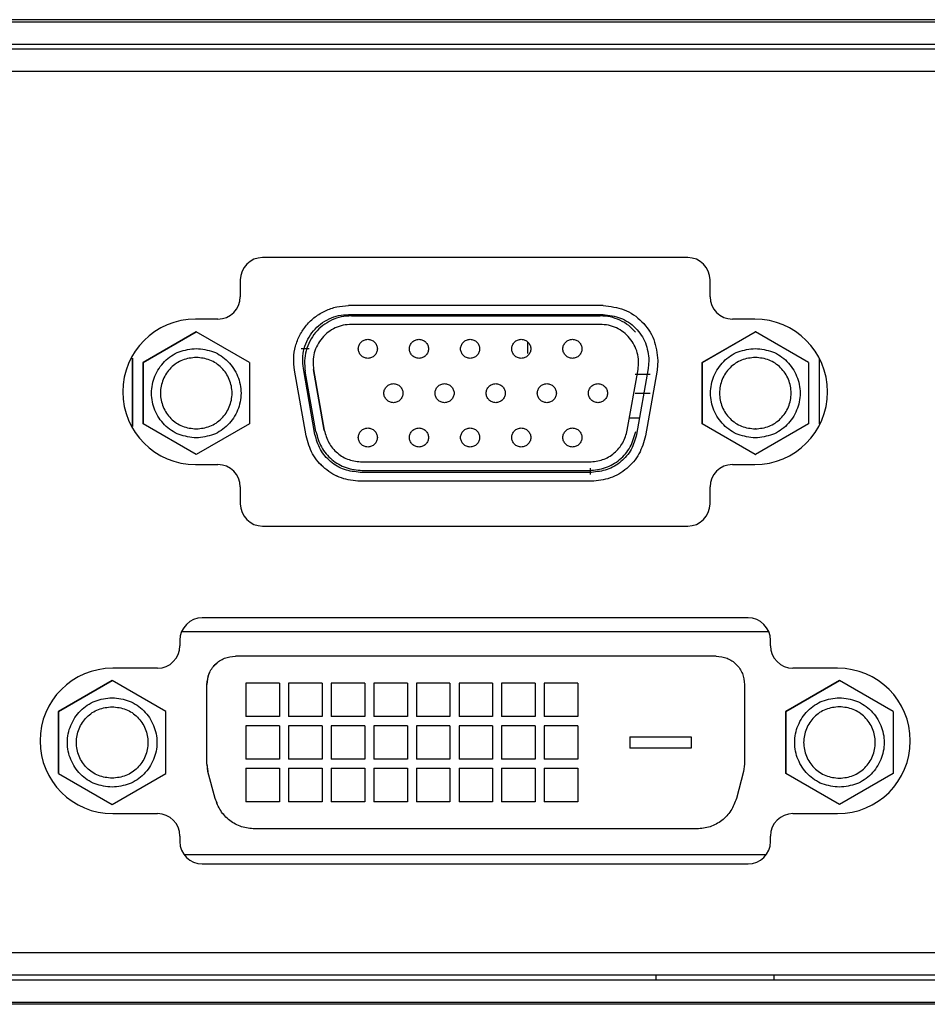
# Model space of a CAD drawing. Units: millimetres. Extents: x 877 to 10856, y -2476 to 11806.
# Drawn here: x 2817 to 2857, y -2140 to -2096 of the extents above; entities that cross this region are included whole.
import ezdxf

# ---------------------------------------------------------------- set-up
doc = ezdxf.new("R2010")
doc.units = ezdxf.units.MM

msp = doc.modelspace()

# ---------------------------------------------------------------- linework, layer by layer
at = {"color": 7, "linetype": 'Continuous', "lineweight": 25}
for p, q in [((3117.835, -2095.813), (2687.835, -2095.813)), ((2688.935, -2095.913), (3116.735, -2095.913)), ((2688.935, -2096.913), (3116.735, -2096.913)), ((2699.235, -2097.113), (3106.435, -2097.113)), ((2699.235, -2098.113), (3106.435, -2098.113)), ((2846.415, -2106.443), (2827.415, -2106.443)), ((2826.415, -2107.443), (2826.415, -2108.193)), ((2847.415, -2108.193), (2847.415, -2107.443)), ((2842.63, -2108.591), (2831.255, -2108.591)), ((2825.415, -2109.193), (2824.415, -2109.193)), ((2831.255, -2108.991), (2842.63, -2108.991)), ((2831.386, -2109.048), (2842.499, -2109.048)), ((2849.415, -2109.193), (2848.415, -2109.193)), ((2824.448, -2109.761), (2822.072, -2111.132)), ((2822.072, -2111.132), (2824.447, -2109.761)), ((2824.448, -2109.761), (2824.447, -2109.761)), ((2826.823, -2111.132), (2824.448, -2109.761)), ((2842.5, -2109.428), (2831.386, -2109.428)), ((2831.386, -2109.428), (2831.386, -2109.428)), ((2849.438, -2109.761), (2847.062, -2111.132)), ((2847.062, -2111.132), (2849.437, -2109.761)), ((2849.438, -2109.761), (2849.437, -2109.761)), ((2851.813, -2111.132), (2849.438, -2109.761)), ((2829.491, -2110.523), (2829.141, -2110.523)), ((2821.6, -2110.934), (2821.6, -2113.99)), ((2821.6, -2113.99), (2821.6, -2110.934)), ((2844.682, -2111.043), (2844.651, -2111.4)), ((2845.082, -2111.043), (2845.045, -2111.469)), ((2852.285, -2110.97), (2852.285, -2113.868)), ((2822.072, -2111.132), (2822.072, -2113.874)), ((2822.072, -2111.132), (2822.072, -2111.132)), ((2822.072, -2113.874), (2822.072, -2111.132)), ((2826.823, -2111.132), (2826.823, -2113.874)), ((2829.359, -2114.414), (2828.84, -2111.469)), ((2829.753, -2114.345), (2829.234, -2111.4)), ((2829.795, -2114.223), (2829.317, -2111.513)), ((2829.692, -2111.447), (2830.17, -2114.157)), ((2830.17, -2114.157), (2829.692, -2111.447)), ((2843.716, -2114.157), (2844.193, -2111.447)), ((2844.651, -2111.4), (2844.132, -2114.345)), ((2845.045, -2111.469), (2844.526, -2114.414)), ((2847.062, -2111.132), (2847.062, -2113.874)), ((2847.062, -2111.132), (2847.062, -2111.132)), ((2847.062, -2113.874), (2847.062, -2111.132)), ((2851.813, -2111.132), (2851.813, -2113.874)), ((2844.741, -2111.674), (2844.06, -2111.674)), ((2844.06, -2112.503), (2844.741, -2112.503)), ((2844.258, -2113.624), (2843.809, -2113.624)), ((2824.448, -2115.246), (2822.072, -2113.874)), ((2822.072, -2113.874), (2822.072, -2113.874)), ((2824.447, -2115.246), (2822.072, -2113.874)), ((2824.448, -2114.103), (2824.447, -2114.103)), ((2826.823, -2113.874), (2824.448, -2115.246)), ((2849.438, -2115.246), (2847.062, -2113.874)), ((2847.062, -2113.874), (2847.062, -2113.874)), ((2849.437, -2115.246), (2847.062, -2113.874)), ((2849.438, -2114.103), (2849.437, -2114.103)), ((2851.813, -2113.874), (2849.438, -2115.246)), ((2824.447, -2115.246), (2824.448, -2115.246)), ((2849.437, -2115.246), (2849.438, -2115.246)), ((2824.415, -2115.693), (2825.415, -2115.693)), ((2831.863, -2115.958), (2842.022, -2115.958)), ((2831.864, -2115.578), (2842.022, -2115.578)), ((2831.864, -2115.578), (2831.864, -2115.578)), ((2842.069, -2116.143), (2842.069, -2115.849)), ((2848.415, -2115.693), (2849.415, -2115.693)), ((2842.111, -2116.041), (2831.775, -2116.041)), ((2826.415, -2116.693), (2826.415, -2117.443)), ((2842.11, -2116.441), (2831.775, -2116.441)), ((2847.415, -2117.443), (2847.415, -2116.693)), ((2827.415, -2118.443), (2846.415, -2118.443)), ((2849.115, -2122.543), (2824.715, -2122.543)), ((2850.035, -2123.163), (2823.792, -2123.163)), ((2823.715, -2123.543), (2823.715, -2123.793)), ((2850.115, -2123.793), (2850.115, -2123.543)), ((2847.688, -2124.253), (2826.198, -2124.253)), ((2822.715, -2124.793), (2820.715, -2124.793)), ((2853.115, -2124.793), (2851.115, -2124.793)), ((2820.688, -2125.339), (2818.285, -2126.726)), ((2818.285, -2126.726), (2820.687, -2125.339)), ((2820.687, -2125.339), (2820.688, -2125.339)), ((2823.09, -2126.726), (2820.688, -2125.339)), ((2824.927, -2129.083), (2824.927, -2125.523)), ((2826.668, -2125.458), (2826.668, -2126.958)), ((2828.168, -2125.458), (2826.668, -2125.458)), ((2828.168, -2125.458), (2828.168, -2126.958)), ((2828.573, -2125.458), (2828.573, -2126.958)), ((2830.073, -2125.458), (2828.573, -2125.458)), ((2830.073, -2125.458), (2830.073, -2126.958)), ((2830.478, -2125.458), (2830.478, -2126.958)), ((2831.978, -2125.458), (2830.478, -2125.458)), ((2831.978, -2125.458), (2831.978, -2126.958)), ((2832.383, -2125.458), (2832.383, -2126.958)), ((2833.883, -2125.458), (2832.383, -2125.458)), ((2833.883, -2125.458), (2833.883, -2126.958)), ((2834.288, -2125.458), (2834.288, -2126.958)), ((2835.788, -2125.458), (2834.288, -2125.458)), ((2835.788, -2125.458), (2835.788, -2126.958)), ((2836.193, -2125.458), (2836.193, -2126.958)), ((2837.693, -2125.458), (2836.193, -2125.458)), ((2837.693, -2125.458), (2837.693, -2126.958)), ((2838.098, -2125.458), (2838.098, -2126.958)), ((2839.598, -2125.458), (2838.098, -2125.458)), ((2839.598, -2125.458), (2839.598, -2126.958)), ((2840.003, -2125.458), (2840.003, -2126.958)), ((2841.503, -2125.458), (2840.003, -2125.458)), ((2841.503, -2125.458), (2841.503, -2126.958)), ((2848.957, -2125.523), (2848.958, -2125.523)), ((2848.958, -2125.523), (2848.958, -2129.083)), ((2853.198, -2125.339), (2850.795, -2126.726)), ((2850.795, -2126.726), (2853.197, -2125.339)), ((2853.198, -2125.339), (2853.197, -2125.339)), ((2855.6, -2126.726), (2853.198, -2125.339)), ((2818.285, -2126.726), (2818.285, -2129.5)), ((2818.285, -2129.5), (2818.285, -2126.726)), ((2818.285, -2126.726), (2818.285, -2126.726)), ((2823.09, -2129.5), (2823.09, -2126.726)), ((2828.168, -2126.958), (2826.668, -2126.958)), ((2830.073, -2126.958), (2828.573, -2126.958)), ((2831.978, -2126.958), (2830.478, -2126.958)), ((2833.883, -2126.958), (2832.383, -2126.958)), ((2835.788, -2126.958), (2834.288, -2126.958)), ((2837.693, -2126.958), (2836.193, -2126.958)), ((2839.598, -2126.958), (2838.098, -2126.958)), ((2841.503, -2126.958), (2840.003, -2126.958)), ((2850.795, -2126.726), (2850.795, -2129.5)), ((2850.795, -2129.5), (2850.795, -2126.726)), ((2850.795, -2126.726), (2850.795, -2126.726)), ((2855.6, -2126.726), (2855.6, -2129.5)), ((2828.168, -2127.363), (2826.668, -2127.363)), ((2826.668, -2127.363), (2826.668, -2128.863)), ((2828.168, -2127.363), (2828.168, -2128.863)), ((2828.573, -2127.363), (2828.573, -2128.863)), ((2830.073, -2127.363), (2828.573, -2127.363)), ((2830.073, -2127.363), (2830.073, -2128.863)), ((2830.478, -2127.363), (2830.478, -2128.863)), ((2831.978, -2127.363), (2830.478, -2127.363)), ((2831.978, -2127.363), (2831.978, -2128.863)), ((2832.383, -2127.363), (2832.383, -2128.863)), ((2833.883, -2127.363), (2832.383, -2127.363)), ((2833.883, -2127.363), (2833.883, -2128.863)), ((2834.288, -2127.363), (2834.288, -2128.863)), ((2835.788, -2127.363), (2834.288, -2127.363)), ((2835.788, -2127.363), (2835.788, -2128.863)), ((2836.193, -2127.363), (2836.193, -2128.863)), ((2837.693, -2127.363), (2836.193, -2127.363)), ((2837.693, -2127.363), (2837.693, -2128.863)), ((2838.098, -2127.363), (2838.098, -2128.863)), ((2839.598, -2127.363), (2838.098, -2127.363)), ((2839.598, -2127.363), (2839.598, -2128.863)), ((2840.003, -2127.363), (2840.003, -2128.863)), ((2841.503, -2127.363), (2840.003, -2127.363)), ((2841.503, -2127.363), (2841.503, -2128.863)), ((2843.828, -2127.853), (2843.828, -2128.373)), ((2843.828, -2127.853), (2846.568, -2127.853)), ((2846.568, -2127.853), (2846.568, -2128.373)), ((2846.568, -2128.373), (2843.828, -2128.373)), ((2824.927, -2129.083), (2824.97, -2129.412)), ((2824.971, -2129.412), (2824.928, -2129.083)), ((2828.168, -2128.863), (2826.668, -2128.863)), ((2830.073, -2128.863), (2828.573, -2128.863)), ((2831.978, -2128.863), (2830.478, -2128.863)), ((2833.883, -2128.863), (2832.383, -2128.863)), ((2835.788, -2128.863), (2834.288, -2128.863)), ((2837.693, -2128.863), (2836.193, -2128.863)), ((2839.598, -2128.863), (2838.098, -2128.863)), ((2841.503, -2128.863), (2840.003, -2128.863)), ((2848.958, -2129.083), (2848.914, -2129.412)), ((2818.285, -2129.5), (2820.688, -2130.887)), ((2818.285, -2129.5), (2820.687, -2130.887)), ((2818.285, -2129.5), (2818.285, -2129.5)), ((2820.688, -2130.887), (2823.09, -2129.5)), ((2823.089, -2129.5), (2823.09, -2129.5)), ((2825.293, -2130.617), (2824.97, -2129.412)), ((2826.668, -2129.268), (2828.168, -2129.268)), ((2826.668, -2129.268), (2826.668, -2130.768)), ((2828.168, -2129.268), (2828.168, -2130.768)), ((2828.573, -2129.268), (2830.073, -2129.268)), ((2828.573, -2129.268), (2828.573, -2130.768)), ((2830.073, -2129.268), (2830.073, -2130.768)), ((2830.478, -2129.268), (2831.978, -2129.268)), ((2830.478, -2129.268), (2830.478, -2130.768)), ((2831.978, -2129.268), (2831.978, -2130.768)), ((2832.383, -2129.268), (2833.883, -2129.268)), ((2832.383, -2129.268), (2832.383, -2130.768)), ((2833.883, -2129.268), (2833.883, -2130.768)), ((2834.288, -2129.268), (2835.788, -2129.268)), ((2834.288, -2129.268), (2834.288, -2130.768)), ((2835.788, -2129.268), (2835.788, -2130.768)), ((2836.193, -2129.268), (2837.693, -2129.268)), ((2836.193, -2129.268), (2836.193, -2130.768)), ((2837.693, -2129.268), (2837.693, -2130.768)), ((2838.098, -2129.268), (2839.598, -2129.268)), ((2838.098, -2129.268), (2838.098, -2130.768)), ((2839.598, -2129.268), (2839.598, -2130.768)), ((2840.003, -2129.268), (2841.503, -2129.268)), ((2840.003, -2129.268), (2840.003, -2130.768)), ((2841.503, -2129.268), (2841.503, -2130.768)), ((2848.914, -2129.412), (2848.591, -2130.617)), ((2853.198, -2130.887), (2850.795, -2129.5)), ((2853.197, -2130.887), (2850.795, -2129.5)), ((2850.795, -2129.5), (2850.795, -2129.5)), ((2855.6, -2129.5), (2853.198, -2130.887)), ((2853.198, -2129.713), (2853.197, -2129.713)), ((2820.688, -2130.887), (2820.687, -2130.887)), ((2828.168, -2130.768), (2826.668, -2130.768)), ((2830.073, -2130.768), (2828.573, -2130.768)), ((2831.978, -2130.768), (2830.478, -2130.768)), ((2833.883, -2130.768), (2832.383, -2130.768)), ((2835.788, -2130.768), (2834.288, -2130.768)), ((2837.693, -2130.768), (2836.193, -2130.768)), ((2839.598, -2130.768), (2838.098, -2130.768)), ((2841.503, -2130.768), (2840.003, -2130.768)), ((2853.197, -2130.887), (2853.198, -2130.887)), ((2820.715, -2131.293), (2822.715, -2131.293)), ((2851.115, -2131.293), (2853.115, -2131.293)), ((2846.824, -2131.973), (2827.061, -2131.973)), ((2823.715, -2132.293), (2823.715, -2132.543)), ((2850.115, -2132.543), (2850.115, -2132.293)), ((2823.916, -2133.113), (2849.913, -2133.113)), ((2824.715, -2133.543), (2849.115, -2133.543)), ((3112.535, -2137.513), (2693.135, -2137.513)), ((2688.935, -2138.713), (3116.735, -2138.713)), ((3112.535, -2138.513), (2693.135, -2138.513)), ((2844.985, -2138.513), (2844.985, -2138.713)), ((2850.285, -2138.713), (2850.285, -2138.513)), ((2688.935, -2139.713), (3116.735, -2139.713)), ((3117.835, -2139.813), (2687.835, -2139.813))]:
    msp.add_line(p, q, dxfattribs=at)
for centre, radius, start, end in [((2827.415, -2107.443), 1, 90, 180), ((2846.415, -2107.443), 1, 0, 90), ((2825.415, -2108.193), 1, 270, 0), ((2848.415, -2108.193), 1, 180, 270), ((2824.415, -2112.443), 3.25, 90, 270), ((2849.415, -2112.443), 3.25, 270, 90), ((2825.415, -2116.693), 1, 0, 90), ((2848.415, -2116.693), 1, 90, 180), ((2827.415, -2117.443), 1, 180, 270), ((2846.415, -2117.443), 1, 270, 0), ((2824.715, -2123.543), 1, 90, 180), ((2849.115, -2123.543), 1, 0, 90), ((2822.715, -2123.793), 1, 270, 0), ((2851.115, -2123.793), 1, 180, 270), ((2820.715, -2128.043), 3.25, 90, 270), ((2853.115, -2128.043), 3.25, 270, 90), ((2822.715, -2132.293), 1, 0, 90), ((2851.115, -2132.293), 1, 90, 180), ((2824.715, -2132.543), 1, 180, 270), ((2849.115, -2132.543), 1, 270, 0)]:
    msp.add_arc(centre, radius, start, end, dxfattribs=at)
for points, knots in [([(2828.84, -2111.469), (2828.82, -2111.291), (2828.78, -2110.936), (2828.869, -2110.403), (2829.062, -2109.902), (2829.362, -2109.454), (2829.75, -2109.082), (2830.211, -2108.804), (2830.72, -2108.625), (2831.077, -2108.602), (2831.255, -2108.591)], [0, 0, 0, 0, 0.125, 0.25, 0.375, 0.5, 0.625, 0.75, 0.875, 1, 1, 1, 1]), ([(2828.84, -2111.469), (2828.82, -2111.291), (2828.78, -2110.936), (2828.868, -2110.403), (2829.062, -2109.902), (2829.361, -2109.454), (2829.75, -2109.082), (2830.21, -2108.804), (2830.72, -2108.625), (2831.077, -2108.602), (2831.255, -2108.591)], [0, 0, 0, 0, 0.1249999, 0.2499998, 0.3749993, 0.5, 0.624999, 0.7499997, 0.8749987, 1, 1, 1, 1]), ([(2842.63, -2108.591), (2842.951, -2108.628), (2843.594, -2108.701), (2844.405, -2109.268), (2844.972, -2110.079), (2845.045, -2110.722), (2845.082, -2111.043)], [0, 0, 0, 0, 0.25, 0.4999997, 0.75, 1, 1, 1, 1]), ([(2829.234, -2111.4), (2829.217, -2111.251), (2829.184, -2110.954), (2829.258, -2110.508), (2829.42, -2110.088), (2829.671, -2109.713), (2829.996, -2109.402), (2830.381, -2109.169), (2830.808, -2109.019), (2831.106, -2109), (2831.255, -2108.991)], [0, 0, 0, 0, 0.125001, 0.25, 0.375001, 0.500001, 0.625001, 0.750001, 0.875, 1, 1, 1, 1]), ([(2831.386, -2109.048), (2831.233, -2109.058), (2830.927, -2109.077), (2830.491, -2109.231), (2830.097, -2109.469), (2829.764, -2109.788), (2829.508, -2110.171), (2829.342, -2110.6), (2829.266, -2111.057), (2829.3, -2111.361), (2829.317, -2111.513)], [0, 0, 0, 0, 0.1249998, 0.2499999, 0.3750001, 0.5000009, 0.6250007, 0.7500005, 0.8750006, 1, 1, 1, 1]), ([(2844.082, -2109.773), (2843.984, -2109.671), (2843.781, -2109.459), (2843.393, -2109.232), (2842.958, -2109.077), (2842.652, -2109.058), (2842.499, -2109.048)], [0, 0, 0, 0, 0.234785, 0.489857, 0.744929, 1, 1, 1, 1]), ([(2842.63, -2108.991), (2842.899, -2109.022), (2843.437, -2109.083), (2844.115, -2109.558), (2844.59, -2110.236), (2844.652, -2110.774), (2844.682, -2111.043)], [0, 0, 0, 0, 0.2499994, 0.4999996, 0.7499997, 1, 1, 1, 1]), ([(2831.386, -2109.428), (2831.261, -2109.436), (2831.01, -2109.452), (2830.653, -2109.578), (2830.33, -2109.772), (2830.058, -2110.034), (2829.848, -2110.348), (2829.712, -2110.699), (2829.65, -2111.073), (2829.678, -2111.322), (2829.692, -2111.447)], [0, 0, 0, 0, 0.125, 0.249999, 0.374999, 0.5, 0.625, 0.75, 0.875, 1, 1, 1, 1]), ([(2831.386, -2109.428), (2831.261, -2109.436), (2831.01, -2109.452), (2830.653, -2109.578), (2830.33, -2109.772), (2830.058, -2110.034), (2829.848, -2110.348), (2829.712, -2110.699), (2829.65, -2111.073), (2829.678, -2111.322), (2829.692, -2111.447)], [0, 0, 0, 0, 0.125, 0.25, 0.375, 0.499999, 0.625, 0.75, 0.875, 1, 1, 1, 1]), ([(2844.193, -2111.447), (2844.207, -2111.322), (2844.235, -2111.073), (2844.173, -2110.699), (2844.038, -2110.348), (2843.828, -2110.034), (2843.555, -2109.772), (2843.232, -2109.578), (2842.875, -2109.452), (2842.625, -2109.436), (2842.5, -2109.428)], [0, 0, 0, 0, 0.1250002, 0.2500002, 0.375, 0.5000003, 0.6250003, 0.7500007, 0.875, 1, 1, 1, 1]), ([(2832.117, -2110.947), (2832.061, -2110.941), (2831.95, -2110.928), (2831.808, -2110.83), (2831.714, -2110.689), (2831.681, -2110.522), (2831.714, -2110.355), (2831.808, -2110.215), (2831.95, -2110.116), (2832.061, -2110.104), (2832.117, -2110.097)], [0, 0, 0, 0, 0.124999, 0.25, 0.375, 0.5, 0.625, 0.75, 0.875001, 1, 1, 1, 1]), ([(2832.117, -2110.097), (2832.172, -2110.104), (2832.283, -2110.116), (2832.425, -2110.215), (2832.519, -2110.355), (2832.553, -2110.522), (2832.519, -2110.689), (2832.425, -2110.83), (2832.283, -2110.928), (2832.172, -2110.941), (2832.117, -2110.947)], [0, 0, 0, 0, 0.124998, 0.249998, 0.375, 0.5, 0.625, 0.750002, 0.875002, 1, 1, 1, 1]), ([(2834.403, -2110.947), (2834.347, -2110.941), (2834.236, -2110.928), (2834.094, -2110.83), (2834, -2110.689), (2833.967, -2110.522), (2834, -2110.355), (2834.094, -2110.215), (2834.236, -2110.116), (2834.347, -2110.104), (2834.403, -2110.097)], [0, 0, 0, 0, 0.124998, 0.249998, 0.375, 0.5, 0.625, 0.750002, 0.875002, 1, 1, 1, 1]), ([(2834.403, -2110.097), (2834.458, -2110.104), (2834.569, -2110.116), (2834.711, -2110.215), (2834.805, -2110.355), (2834.839, -2110.522), (2834.805, -2110.689), (2834.711, -2110.83), (2834.569, -2110.928), (2834.458, -2110.941), (2834.403, -2110.947)], [0, 0, 0, 0, 0.124999, 0.25, 0.375, 0.5, 0.625, 0.75, 0.875001, 1, 1, 1, 1]), ([(2836.689, -2110.947), (2836.633, -2110.941), (2836.522, -2110.928), (2836.38, -2110.83), (2836.286, -2110.689), (2836.253, -2110.522), (2836.286, -2110.355), (2836.38, -2110.215), (2836.522, -2110.116), (2836.633, -2110.104), (2836.689, -2110.097)], [0, 0, 0, 0, 0.125003, 0.250002, 0.375001, 0.5, 0.624999, 0.749998, 0.874997, 1, 1, 1, 1]), ([(2836.689, -2110.097), (2836.744, -2110.104), (2836.855, -2110.116), (2836.997, -2110.215), (2837.091, -2110.355), (2837.125, -2110.522), (2837.091, -2110.689), (2836.997, -2110.83), (2836.855, -2110.928), (2836.744, -2110.941), (2836.689, -2110.947)], [0, 0, 0, 0, 0.124999, 0.25, 0.375, 0.5, 0.625, 0.75, 0.875001, 1, 1, 1, 1]), ([(2838.975, -2110.947), (2838.919, -2110.941), (2838.808, -2110.928), (2838.666, -2110.83), (2838.572, -2110.689), (2838.539, -2110.522), (2838.572, -2110.355), (2838.666, -2110.215), (2838.808, -2110.116), (2838.919, -2110.104), (2838.975, -2110.097)], [0, 0, 0, 0, 0.124999, 0.25, 0.375, 0.5, 0.625, 0.75, 0.875001, 1, 1, 1, 1]), ([(2838.975, -2110.097), (2839.03, -2110.104), (2839.141, -2110.116), (2839.283, -2110.215), (2839.377, -2110.355), (2839.411, -2110.522), (2839.377, -2110.689), (2839.283, -2110.83), (2839.141, -2110.928), (2839.03, -2110.941), (2838.975, -2110.947)], [0, 0, 0, 0, 0.124998, 0.249998, 0.375, 0.5, 0.625, 0.750002, 0.875002, 1, 1, 1, 1]), ([(2839.273, -2110.723), (2839.273, -2110.658), (2839.273, -2110.527), (2839.273, -2110.361), (2839.273, -2110.246), (2839.273, -2110.231), (2839.273, -2110.223)], [0, 0, 0, 0, 0.249999, 0.500001, 0.749996, 1, 1, 1, 1]), ([(2841.261, -2110.947), (2841.205, -2110.941), (2841.094, -2110.928), (2840.952, -2110.83), (2840.858, -2110.689), (2840.825, -2110.522), (2840.858, -2110.355), (2840.952, -2110.215), (2841.094, -2110.116), (2841.205, -2110.104), (2841.261, -2110.097)], [0, 0, 0, 0, 0.125001, 0.249999, 0.375, 0.5, 0.625, 0.750001, 0.874999, 1, 1, 1, 1]), ([(2841.261, -2110.097), (2841.316, -2110.104), (2841.427, -2110.116), (2841.569, -2110.215), (2841.663, -2110.355), (2841.697, -2110.522), (2841.663, -2110.689), (2841.569, -2110.83), (2841.427, -2110.928), (2841.316, -2110.941), (2841.261, -2110.947)], [0, 0, 0, 0, 0.124999, 0.249999, 0.375, 0.5, 0.625, 0.750001, 0.875001, 1, 1, 1, 1]), ([(2824.448, -2114.503), (2824.186, -2114.473), (2823.662, -2114.413), (2822.997, -2113.951), (2822.552, -2113.289), (2822.395, -2112.503), (2822.552, -2111.717), (2822.997, -2111.056), (2823.662, -2110.593), (2824.186, -2110.533), (2824.448, -2110.503)], [0, 0, 0, 0, 0.125, 0.25, 0.375, 0.5, 0.625, 0.75, 0.875, 1, 1, 1, 1]), ([(2824.448, -2110.503), (2824.709, -2110.533), (2825.233, -2110.593), (2825.899, -2111.056), (2826.343, -2111.717), (2826.5, -2112.503), (2826.343, -2113.289), (2825.899, -2113.951), (2825.233, -2114.413), (2824.709, -2114.473), (2824.448, -2114.503)], [0, 0, 0, 0, 0.124999, 0.25, 0.375, 0.5, 0.625, 0.750001, 0.875001, 1, 1, 1, 1]), ([(2849.438, -2114.503), (2849.176, -2114.473), (2848.652, -2114.413), (2847.987, -2113.951), (2847.542, -2113.289), (2847.385, -2112.503), (2847.542, -2111.717), (2847.987, -2111.056), (2848.652, -2110.593), (2849.176, -2110.533), (2849.438, -2110.503)], [0, 0, 0, 0, 0.125, 0.25, 0.375, 0.5, 0.625, 0.75, 0.875, 1, 1, 1, 1]), ([(2849.438, -2110.503), (2849.699, -2110.533), (2850.223, -2110.593), (2850.889, -2111.056), (2851.333, -2111.717), (2851.49, -2112.503), (2851.333, -2113.289), (2850.889, -2113.951), (2850.223, -2114.413), (2849.699, -2114.473), (2849.438, -2114.503)], [0, 0, 0, 0, 0.125, 0.25, 0.375, 0.5, 0.625, 0.75, 0.875, 1, 1, 1, 1]), ([(2824.448, -2110.903), (2824.238, -2110.927), (2823.819, -2110.975), (2823.287, -2111.345), (2822.931, -2111.874), (2822.806, -2112.503), (2822.931, -2113.132), (2823.287, -2113.661), (2823.819, -2114.031), (2824.238, -2114.079), (2824.448, -2114.103)], [0, 0, 0, 0, 0.124999, 0.25, 0.375, 0.5, 0.625, 0.75, 0.875001, 1, 1, 1, 1]), ([(2824.448, -2114.103), (2824.657, -2114.079), (2825.076, -2114.031), (2825.608, -2113.661), (2825.964, -2113.132), (2826.089, -2112.503), (2825.964, -2111.874), (2825.608, -2111.345), (2825.076, -2110.975), (2824.657, -2110.927), (2824.448, -2110.903)], [0, 0, 0, 0, 0.125, 0.25, 0.375, 0.5, 0.625, 0.75, 0.875, 1, 1, 1, 1]), ([(2849.438, -2110.903), (2849.228, -2110.927), (2848.809, -2110.975), (2848.277, -2111.345), (2847.921, -2111.874), (2847.796, -2112.503), (2847.921, -2113.132), (2848.277, -2113.661), (2848.809, -2114.031), (2849.228, -2114.079), (2849.438, -2114.103)], [0, 0, 0, 0, 0.125001, 0.25, 0.375, 0.5, 0.625, 0.75, 0.874999, 1, 1, 1, 1]), ([(2849.438, -2114.103), (2849.647, -2114.079), (2850.066, -2114.031), (2850.598, -2113.661), (2850.954, -2113.132), (2851.079, -2112.503), (2850.954, -2111.874), (2850.598, -2111.345), (2850.066, -2110.975), (2849.647, -2110.927), (2849.438, -2110.903)], [0, 0, 0, 0, 0.125, 0.25, 0.375, 0.5, 0.625, 0.75, 0.875, 1, 1, 1, 1]), ([(2833.26, -2112.928), (2833.204, -2112.922), (2833.093, -2112.909), (2832.951, -2112.811), (2832.857, -2112.67), (2832.824, -2112.503), (2832.857, -2112.336), (2832.951, -2112.196), (2833.093, -2112.097), (2833.204, -2112.085), (2833.26, -2112.078)], [0, 0, 0, 0, 0.1249991, 0.2499996, 0.3749993, 0.5000006, 0.6250019, 0.7500004, 0.8750009, 1, 1, 1, 1]), ([(2833.26, -2112.078), (2833.315, -2112.085), (2833.426, -2112.097), (2833.568, -2112.196), (2833.662, -2112.336), (2833.696, -2112.503), (2833.662, -2112.67), (2833.568, -2112.811), (2833.426, -2112.909), (2833.315, -2112.922), (2833.26, -2112.928)], [0, 0, 0, 0, 0.124999, 0.25, 0.374999, 0.499999, 0.625, 0.75, 0.875001, 1, 1, 1, 1]), ([(2835.546, -2112.928), (2835.49, -2112.922), (2835.379, -2112.909), (2835.237, -2112.811), (2835.143, -2112.67), (2835.11, -2112.503), (2835.143, -2112.336), (2835.237, -2112.196), (2835.379, -2112.097), (2835.49, -2112.085), (2835.546, -2112.078)], [0, 0, 0, 0, 0.125004, 0.249999, 0.375001, 0.500001, 0.625, 0.750001, 0.874996, 1, 1, 1, 1]), ([(2835.546, -2112.078), (2835.601, -2112.085), (2835.712, -2112.097), (2835.854, -2112.196), (2835.948, -2112.336), (2835.982, -2112.503), (2835.948, -2112.67), (2835.854, -2112.811), (2835.712, -2112.909), (2835.601, -2112.922), (2835.546, -2112.928)], [0, 0, 0, 0, 0.124999, 0.25, 0.374999, 0.499999, 0.625, 0.75, 0.875001, 1, 1, 1, 1]), ([(2837.832, -2112.928), (2837.776, -2112.922), (2837.665, -2112.909), (2837.523, -2112.811), (2837.429, -2112.67), (2837.396, -2112.503), (2837.429, -2112.336), (2837.523, -2112.196), (2837.665, -2112.097), (2837.776, -2112.085), (2837.832, -2112.078)], [0, 0, 0, 0, 0.124999, 0.25, 0.375, 0.500001, 0.625001, 0.75, 0.875001, 1, 1, 1, 1]), ([(2837.832, -2112.078), (2837.887, -2112.085), (2837.998, -2112.097), (2838.14, -2112.196), (2838.234, -2112.336), (2838.268, -2112.503), (2838.234, -2112.67), (2838.14, -2112.811), (2837.998, -2112.909), (2837.887, -2112.922), (2837.832, -2112.928)], [0, 0, 0, 0, 0.125003, 0.250003, 0.375, 0.499999, 0.624999, 0.749997, 0.874997, 1, 1, 1, 1]), ([(2840.118, -2112.928), (2840.062, -2112.922), (2839.951, -2112.909), (2839.809, -2112.811), (2839.715, -2112.67), (2839.682, -2112.503), (2839.715, -2112.336), (2839.809, -2112.196), (2839.951, -2112.097), (2840.062, -2112.085), (2840.118, -2112.078)], [0, 0, 0, 0, 0.124999, 0.25, 0.375, 0.500001, 0.625001, 0.75, 0.875001, 1, 1, 1, 1]), ([(2840.118, -2112.078), (2840.173, -2112.085), (2840.284, -2112.097), (2840.426, -2112.196), (2840.52, -2112.336), (2840.554, -2112.503), (2840.52, -2112.67), (2840.426, -2112.811), (2840.284, -2112.909), (2840.173, -2112.922), (2840.118, -2112.928)], [0, 0, 0, 0, 0.1249988, 0.2500013, 0.3749995, 0.4999994, 0.6249993, 0.7499987, 0.8750012, 1, 1, 1, 1]), ([(2842.404, -2112.928), (2842.348, -2112.922), (2842.237, -2112.909), (2842.095, -2112.811), (2842.001, -2112.67), (2841.968, -2112.503), (2842.001, -2112.336), (2842.095, -2112.196), (2842.237, -2112.097), (2842.348, -2112.085), (2842.404, -2112.078)], [0, 0, 0, 0, 0.125001, 0.250002, 0.375001, 0.500001, 0.625, 0.749998, 0.874999, 1, 1, 1, 1]), ([(2842.404, -2112.078), (2842.459, -2112.085), (2842.57, -2112.097), (2842.712, -2112.196), (2842.806, -2112.336), (2842.84, -2112.503), (2842.806, -2112.67), (2842.712, -2112.811), (2842.57, -2112.909), (2842.459, -2112.922), (2842.404, -2112.928)], [0, 0, 0, 0, 0.124999, 0.249999, 0.374999, 0.499999, 0.624999, 0.750001, 0.875001, 1, 1, 1, 1]), ([(2830.17, -2114.157), (2830.225, -2114.351), (2830.334, -2114.738), (2830.738, -2115.2), (2831.263, -2115.517), (2831.663, -2115.558), (2831.864, -2115.578)], [0, 0, 0, 0, 0.249999, 0.500001, 0.75, 1, 1, 1, 1]), ([(2830.17, -2114.157), (2830.224, -2114.351), (2830.334, -2114.738), (2830.738, -2115.2), (2831.263, -2115.517), (2831.663, -2115.558), (2831.864, -2115.578)], [0, 0, 0, 0, 0.249999, 0.499999, 0.75, 1, 1, 1, 1]), ([(2832.117, -2114.909), (2832.061, -2114.903), (2831.95, -2114.89), (2831.808, -2114.792), (2831.714, -2114.651), (2831.681, -2114.484), (2831.714, -2114.317), (2831.808, -2114.177), (2831.95, -2114.078), (2832.061, -2114.066), (2832.117, -2114.059)], [0, 0, 0, 0, 0.1249994, 0.2500002, 0.374999, 0.4999996, 0.6250001, 0.7500001, 0.8750009, 1, 1, 1, 1]), ([(2832.117, -2114.059), (2832.172, -2114.066), (2832.283, -2114.078), (2832.425, -2114.177), (2832.519, -2114.317), (2832.553, -2114.484), (2832.519, -2114.651), (2832.425, -2114.792), (2832.283, -2114.89), (2832.172, -2114.903), (2832.117, -2114.909)], [0, 0, 0, 0, 0.124998, 0.249998, 0.375001, 0.5, 0.625, 0.750001, 0.875001, 1, 1, 1, 1]), ([(2834.403, -2114.909), (2834.347, -2114.903), (2834.236, -2114.89), (2834.094, -2114.792), (2834, -2114.651), (2833.967, -2114.484), (2834, -2114.317), (2834.094, -2114.177), (2834.236, -2114.078), (2834.347, -2114.066), (2834.403, -2114.059)], [0, 0, 0, 0, 0.124999, 0.249999, 0.375, 0.5, 0.624999, 0.750002, 0.875002, 1, 1, 1, 1]), ([(2834.403, -2114.059), (2834.458, -2114.066), (2834.569, -2114.078), (2834.711, -2114.177), (2834.805, -2114.317), (2834.839, -2114.484), (2834.805, -2114.651), (2834.711, -2114.792), (2834.569, -2114.89), (2834.458, -2114.903), (2834.403, -2114.909)], [0, 0, 0, 0, 0.124999, 0.25, 0.375, 0.5, 0.625001, 0.75, 0.875001, 1, 1, 1, 1]), ([(2836.689, -2114.909), (2836.633, -2114.903), (2836.522, -2114.89), (2836.38, -2114.792), (2836.286, -2114.651), (2836.253, -2114.484), (2836.286, -2114.317), (2836.38, -2114.177), (2836.522, -2114.078), (2836.633, -2114.066), (2836.689, -2114.059)], [0, 0, 0, 0, 0.125004, 0.250003, 0.375, 0.5, 0.624999, 0.749997, 0.874997, 1, 1, 1, 1]), ([(2836.689, -2114.059), (2836.744, -2114.066), (2836.855, -2114.078), (2836.997, -2114.177), (2837.091, -2114.317), (2837.125, -2114.484), (2837.091, -2114.651), (2836.997, -2114.792), (2836.855, -2114.89), (2836.744, -2114.903), (2836.689, -2114.909)], [0, 0, 0, 0, 0.124999, 0.25, 0.375, 0.5, 0.625001, 0.75, 0.875001, 1, 1, 1, 1]), ([(2838.975, -2114.909), (2838.919, -2114.903), (2838.808, -2114.89), (2838.666, -2114.792), (2838.572, -2114.651), (2838.539, -2114.484), (2838.572, -2114.317), (2838.666, -2114.177), (2838.808, -2114.078), (2838.919, -2114.066), (2838.975, -2114.059)], [0, 0, 0, 0, 0.124999, 0.25, 0.374999, 0.5, 0.625, 0.75, 0.875001, 1, 1, 1, 1]), ([(2838.975, -2114.059), (2839.03, -2114.066), (2839.141, -2114.078), (2839.283, -2114.177), (2839.377, -2114.317), (2839.411, -2114.484), (2839.377, -2114.651), (2839.283, -2114.792), (2839.141, -2114.89), (2839.03, -2114.903), (2838.975, -2114.909)], [0, 0, 0, 0, 0.124998, 0.249998, 0.375001, 0.5, 0.625, 0.750001, 0.875001, 1, 1, 1, 1]), ([(2841.261, -2114.909), (2841.205, -2114.903), (2841.094, -2114.89), (2840.952, -2114.792), (2840.858, -2114.651), (2840.825, -2114.484), (2840.858, -2114.317), (2840.952, -2114.177), (2841.094, -2114.078), (2841.205, -2114.066), (2841.261, -2114.059)], [0, 0, 0, 0, 0.125002, 0.25, 0.375, 0.5, 0.625, 0.750001, 0.874999, 1, 1, 1, 1]), ([(2841.261, -2114.059), (2841.316, -2114.066), (2841.427, -2114.078), (2841.569, -2114.177), (2841.663, -2114.317), (2841.697, -2114.484), (2841.663, -2114.651), (2841.569, -2114.792), (2841.427, -2114.89), (2841.316, -2114.903), (2841.261, -2114.909)], [0, 0, 0, 0, 0.124999, 0.249999, 0.375, 0.5, 0.625001, 0.750001, 0.875001, 1, 1, 1, 1]), ([(2842.022, -2115.578), (2842.222, -2115.558), (2842.623, -2115.517), (2843.147, -2115.2), (2843.551, -2114.738), (2843.661, -2114.351), (2843.716, -2114.157)], [0, 0, 0, 0, 0.25, 0.5, 0.750001, 1, 1, 1, 1]), ([(2831.775, -2116.441), (2831.489, -2116.412), (2830.918, -2116.354), (2830.169, -2115.901), (2829.594, -2115.243), (2829.437, -2114.69), (2829.359, -2114.414)], [0, 0, 0, 0, 0.249999, 0.5, 0.75, 1, 1, 1, 1]), ([(2831.774, -2116.441), (2831.489, -2116.412), (2830.917, -2116.354), (2830.169, -2115.901), (2829.593, -2115.243), (2829.437, -2114.69), (2829.359, -2114.414)], [0, 0, 0, 0, 0.250001, 0.5, 0.75, 1, 1, 1, 1]), ([(2831.775, -2116.041), (2831.536, -2116.016), (2831.057, -2115.968), (2830.431, -2115.589), (2829.95, -2115.038), (2829.819, -2114.576), (2829.753, -2114.345)], [0, 0, 0, 0, 0.249999, 0.5, 0.75, 1, 1, 1, 1]), ([(2829.795, -2114.223), (2829.862, -2114.459), (2829.996, -2114.933), (2830.489, -2115.496), (2831.13, -2115.884), (2831.619, -2115.933), (2831.863, -2115.958)], [0, 0, 0, 0, 0.250001, 0.5, 0.75, 1, 1, 1, 1]), ([(2842.022, -2115.958), (2842.266, -2115.933), (2842.755, -2115.884), (2843.396, -2115.496), (2843.889, -2114.933), (2844.023, -2114.459), (2844.09, -2114.223)], [0, 0, 0, 0, 0.25, 0.5, 0.75, 1, 1, 1, 1]), ([(2844.526, -2114.414), (2844.448, -2114.69), (2844.291, -2115.243), (2843.716, -2115.901), (2842.967, -2116.354), (2842.396, -2116.412), (2842.11, -2116.441)], [0, 0, 0, 0, 0.25, 0.499999, 0.75, 1, 1, 1, 1]), ([(2844.132, -2114.345), (2844.066, -2114.576), (2843.936, -2115.038), (2843.454, -2115.589), (2842.828, -2115.968), (2842.35, -2116.016), (2842.111, -2116.041)], [0, 0, 0, 0, 0.25, 0.500001, 0.750001, 1, 1, 1, 1]), ([(2824.927, -2125.523), (2824.946, -2125.357), (2824.984, -2125.024), (2825.278, -2124.604), (2825.698, -2124.31), (2826.031, -2124.272), (2826.197, -2124.253)], [0, 0, 0, 0, 0.25, 0.499999, 0.749999, 1, 1, 1, 1]), ([(2824.928, -2125.523), (2824.947, -2125.357), (2824.985, -2125.024), (2825.279, -2124.604), (2825.698, -2124.31), (2826.031, -2124.272), (2826.198, -2124.253)], [0, 0, 0, 0, 0.25, 0.499999, 0.749999, 1, 1, 1, 1]), ([(2847.688, -2124.253), (2847.854, -2124.272), (2848.187, -2124.31), (2848.607, -2124.604), (2848.9, -2125.024), (2848.939, -2125.357), (2848.958, -2125.523)], [0, 0, 0, 0, 0.25, 0.5, 0.75, 1, 1, 1, 1]), ([(2820.688, -2130.113), (2820.426, -2130.083), (2819.902, -2130.023), (2819.237, -2129.561), (2818.792, -2128.899), (2818.635, -2128.113), (2818.792, -2127.327), (2819.237, -2126.666), (2819.902, -2126.203), (2820.426, -2126.143), (2820.688, -2126.113)], [0, 0, 0, 0, 0.1250002, 0.2500004, 0.3750001, 0.4999999, 0.6249999, 0.7499996, 0.8749998, 1, 1, 1, 1]), ([(2820.688, -2129.713), (2820.478, -2129.689), (2820.059, -2129.641), (2819.527, -2129.271), (2819.171, -2128.742), (2819.046, -2128.113), (2819.171, -2127.484), (2819.527, -2126.955), (2820.059, -2126.585), (2820.478, -2126.537), (2820.688, -2126.513)], [0, 0, 0, 0, 0.125, 0.25, 0.375, 0.5, 0.625, 0.75, 0.875, 1, 1, 1, 1]), ([(2820.688, -2126.113), (2820.949, -2126.143), (2821.473, -2126.203), (2822.139, -2126.666), (2822.583, -2127.327), (2822.74, -2128.113), (2822.583, -2128.899), (2822.139, -2129.561), (2821.473, -2130.023), (2820.949, -2130.083), (2820.688, -2130.113)], [0, 0, 0, 0, 0.125, 0.25, 0.375, 0.5, 0.625, 0.75, 0.875, 1, 1, 1, 1]), ([(2820.688, -2126.513), (2820.897, -2126.537), (2821.316, -2126.585), (2821.848, -2126.955), (2822.204, -2127.484), (2822.329, -2128.113), (2822.204, -2128.742), (2821.848, -2129.271), (2821.316, -2129.641), (2820.897, -2129.689), (2820.688, -2129.713)], [0, 0, 0, 0, 0.124999, 0.25, 0.375, 0.5, 0.625, 0.75, 0.875001, 1, 1, 1, 1]), ([(2853.198, -2130.113), (2852.936, -2130.083), (2852.412, -2130.023), (2851.747, -2129.561), (2851.302, -2128.899), (2851.145, -2128.113), (2851.302, -2127.327), (2851.747, -2126.666), (2852.412, -2126.203), (2852.936, -2126.143), (2853.198, -2126.113)], [0, 0, 0, 0, 0.125, 0.25, 0.375, 0.5, 0.625, 0.75, 0.875, 1, 1, 1, 1]), ([(2853.198, -2126.513), (2852.988, -2126.537), (2852.569, -2126.585), (2852.037, -2126.955), (2851.681, -2127.484), (2851.556, -2128.113), (2851.681, -2128.742), (2852.037, -2129.271), (2852.569, -2129.641), (2852.988, -2129.689), (2853.198, -2129.713)], [0, 0, 0, 0, 0.125, 0.25, 0.375, 0.5, 0.625, 0.75, 0.875, 1, 1, 1, 1]), ([(2853.198, -2126.113), (2853.459, -2126.143), (2853.983, -2126.203), (2854.649, -2126.666), (2855.093, -2127.327), (2855.25, -2128.113), (2855.093, -2128.899), (2854.649, -2129.561), (2853.983, -2130.023), (2853.459, -2130.083), (2853.198, -2130.113)], [0, 0, 0, 0, 0.125, 0.25, 0.375, 0.5, 0.625, 0.75, 0.875, 1, 1, 1, 1]), ([(2853.198, -2129.713), (2853.407, -2129.689), (2853.826, -2129.641), (2854.358, -2129.271), (2854.714, -2128.742), (2854.839, -2128.113), (2854.714, -2127.484), (2854.358, -2126.955), (2853.826, -2126.585), (2853.407, -2126.537), (2853.198, -2126.513)], [0, 0, 0, 0, 0.125, 0.25, 0.375, 0.5, 0.625, 0.75, 0.875, 1, 1, 1, 1]), ([(2827.061, -2131.973), (2826.861, -2131.954), (2826.462, -2131.916), (2825.929, -2131.618), (2825.503, -2131.181), (2825.363, -2130.805), (2825.293, -2130.617)], [0, 0, 0, 0, 0.2500017, 0.5000001, 0.7499997, 1, 1, 1, 1]), ([(2827.061, -2131.973), (2826.862, -2131.954), (2826.462, -2131.916), (2825.93, -2131.618), (2825.504, -2131.181), (2825.364, -2130.805), (2825.294, -2130.617)], [0, 0, 0, 0, 0.250002, 0.5, 0.75, 1, 1, 1, 1]), ([(2848.591, -2130.617), (2848.521, -2130.805), (2848.381, -2131.181), (2847.956, -2131.618), (2847.423, -2131.916), (2847.024, -2131.954), (2846.824, -2131.973)], [0, 0, 0, 0, 0.25, 0.5, 0.75, 1, 1, 1, 1])]:
    msp.add_open_spline(points, degree=3, knots=knots, dxfattribs=at)

doc.saveas('drawing.dxf')
